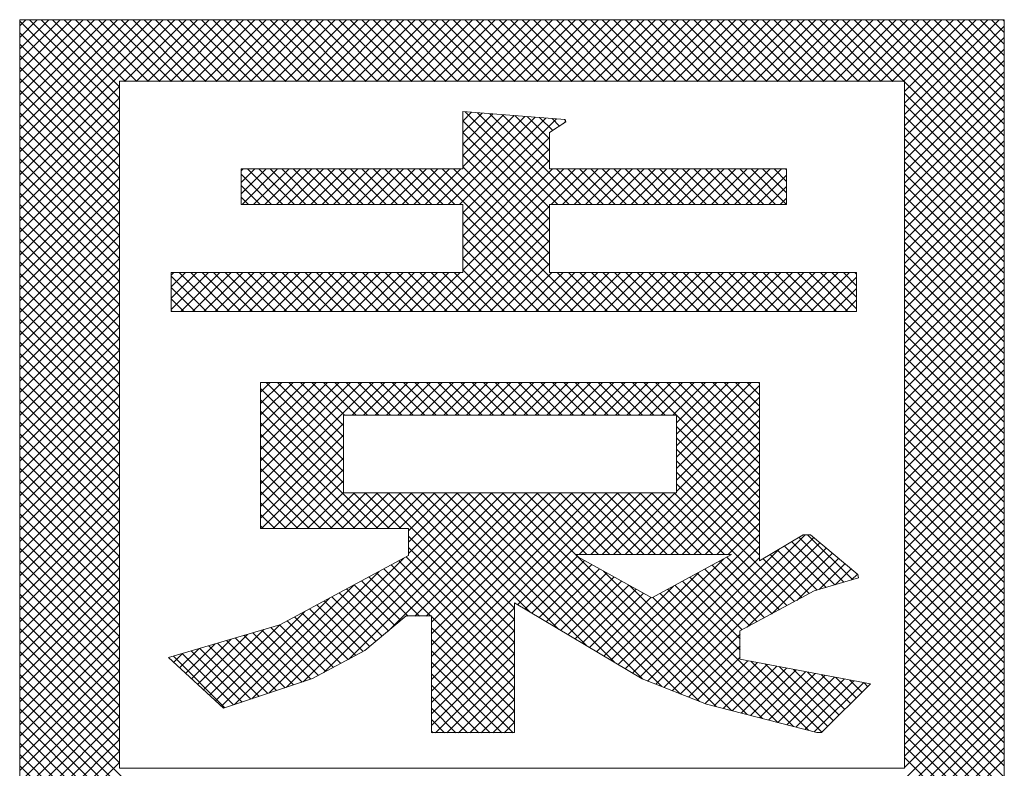
# Model space of a CAD drawing. Extents: x 1312293 to 2305250, y -48095 to 334208.
# Drawn here: x 1798126 to 1798336, y -14725 to -14566 of the extents above; entities that cross this region are included whole.
import ezdxf

# ---------------------------------------------------------------- set-up
doc = ezdxf.new("R2010")
doc.units = 0
doc.header["$LTSCALE"] = 60
doc.layers.add('DIM', color=143, linetype='Continuous')

# ---------------------------------------------------------------- blocks, each defined once
blk = doc.blocks.new('*X3')
at = {"color": 0}
for p, q in [((111.9259, 78.8687), (113.1224, 80.0651)), ((111.9259, 78.9571), (113.034, 80.0651)), ((111.9259, 79.0455), (112.9456, 80.0651)), ((111.9259, 79.1338), (112.8572, 80.0651)), ((111.9259, 79.2222), (112.7688, 80.0651)), ((111.9259, 79.3106), (112.6804, 80.0651)), ((111.9259, 79.399), (112.5921, 80.0651)), ((111.9259, 79.4874), (112.5037, 80.0651)), ((111.9259, 79.5758), (112.4153, 80.0651)), ((111.9259, 79.6642), (112.3269, 80.0651)), ((111.9259, 79.7526), (112.2385, 80.0651)), ((111.9259, 79.841), (112.1501, 80.0651)), ((111.9259, 79.9293), (112.0617, 80.0651)), ((111.9259, 80.0177), (111.9733, 80.0651)), ((112.6959, 79.2836), (111.9259, 80.0536)), ((112.6959, 79.372), (112.0027, 80.0651)), ((112.6959, 79.4603), (112.0911, 80.0651)), ((112.6959, 79.5487), (112.1795, 80.0651)), ((112.7429, 79.5901), (112.2679, 80.0651)), ((112.8313, 79.5901), (112.3563, 80.0651)), ((112.9197, 79.5901), (112.4447, 80.0651)), ((113.0081, 79.5901), (112.5331, 80.0651)), ((113.0965, 79.5901), (112.6215, 80.0651)), ((113.1848, 79.5901), (112.7098, 80.0651)), ((112.7358, 79.5901), (113.2108, 80.0651)), ((113.2732, 79.5901), (112.7982, 80.0651)), ((112.8242, 79.5901), (113.2992, 80.0651)), ((113.3616, 79.5901), (112.8866, 80.0651)), ((112.9125, 79.5901), (113.3875, 80.0651)), ((113.45, 79.5901), (112.975, 80.0651)), ((113.0009, 79.5901), (113.4759, 80.0651)), ((113.5384, 79.5901), (113.0634, 80.0651)), ((113.0893, 79.5901), (113.5643, 80.0651)), ((113.6268, 79.5901), (113.1518, 80.0651)), ((113.1777, 79.5901), (113.6527, 80.0651)), ((113.7152, 79.5901), (113.2402, 80.0651)), ((113.2661, 79.5901), (113.7411, 80.0651)), ((113.8036, 79.5901), (113.3286, 80.0651)), ((113.3545, 79.5901), (113.8295, 80.0651)), ((113.892, 79.5901), (113.417, 80.0651)), ((113.4429, 79.5901), (113.9179, 80.0651)), ((113.9803, 79.5901), (113.5053, 80.0651)), ((113.5313, 79.5901), (114.0063, 80.0651)), ((114.0687, 79.5901), (113.5937, 80.0651)), ((113.6197, 79.5901), (114.0947, 80.0651)), ((114.1571, 79.5901), (113.6821, 80.0651)), ((113.708, 79.5901), (114.183, 80.0651)), ((114.2455, 79.5901), (113.7705, 80.0651)), ((113.7964, 79.5901), (114.2714, 80.0651)), ((114.3339, 79.5901), (113.8589, 80.0651)), ((113.8848, 79.5901), (114.3598, 80.0651)), ((114.4223, 79.5901), (113.9473, 80.0651)), ((113.9732, 79.5901), (114.4482, 80.0651)), ((114.5107, 79.5901), (114.0357, 80.0651)), ((114.0616, 79.5901), (114.5366, 80.0651)), ((114.5991, 79.5901), (114.1241, 80.0651)), ((114.15, 79.5901), (114.625, 80.0651)), ((114.6874, 79.5901), (114.2124, 80.0651)), ((114.2384, 79.5901), (114.7134, 80.0651)), ((114.7758, 79.5901), (114.3008, 80.0651)), ((114.3268, 79.5901), (114.8018, 80.0651)), ((114.8642, 79.5901), (114.3892, 80.0651)), ((114.4152, 79.5901), (114.8902, 80.0651)), ((114.9526, 79.5901), (114.4776, 80.0651)), ((114.5035, 79.5901), (114.9785, 80.0651)), ((115.041, 79.5901), (114.566, 80.0651)), ((114.5919, 79.5901), (115.0669, 80.0651)), ((115.1294, 79.5901), (114.6544, 80.0651)), ((114.6803, 79.5901), (115.1553, 80.0651)), ((115.2178, 79.5901), (114.7428, 80.0651)), ((114.7687, 79.5901), (115.2437, 80.0651)), ((115.3062, 79.5901), (114.8312, 80.0651)), ((114.8571, 79.5901), (115.3321, 80.0651)), ((115.3946, 79.5901), (114.9196, 80.0651)), ((114.9455, 79.5901), (115.4205, 80.0651)), ((115.4829, 79.5901), (115.0079, 80.0651)), ((115.0339, 79.5901), (115.5089, 80.0651)), ((115.5713, 79.5901), (115.0963, 80.0651)), ((115.1223, 79.5901), (115.5973, 80.0651)), ((115.6597, 79.5901), (115.1847, 80.0651)), ((115.2106, 79.5901), (115.6856, 80.0651)), ((115.7481, 79.5901), (115.2731, 80.0651)), ((115.299, 79.5901), (115.774, 80.0651)), ((115.8365, 79.5901), (115.3615, 80.0651)), ((115.3874, 79.5901), (115.8624, 80.0651)), ((115.9249, 79.5901), (115.4499, 80.0651)), ((115.4758, 79.5901), (115.9508, 80.0651)), ((116.0133, 79.5901), (115.5383, 80.0651)), ((115.5642, 79.5901), (116.0392, 80.0651)), ((116.1017, 79.5901), (115.6267, 80.0651)), ((115.6526, 79.5901), (116.1276, 80.0651)), ((116.19, 79.5901), (115.715, 80.0651)), ((115.741, 79.5901), (116.216, 80.0651)), ((116.2784, 79.5901), (115.8034, 80.0651)), ((115.8294, 79.5901), (116.3044, 80.0651)), ((116.3668, 79.5901), (115.8918, 80.0651)), ((115.9178, 79.5901), (116.3928, 80.0651)), ((116.4552, 79.5901), (115.9802, 80.0651)), ((116.0061, 79.5901), (116.4811, 80.0651)), ((116.5436, 79.5901), (116.0686, 80.0651)), ((116.0945, 79.5901), (116.5695, 80.0651)), ((116.632, 79.5901), (116.157, 80.0651)), ((116.1829, 79.5901), (116.6579, 80.0651)), ((116.7204, 79.5901), (116.2454, 80.0651)), ((116.2713, 79.5901), (116.7463, 80.0651)), ((116.8088, 79.5901), (116.3338, 80.0651)), ((116.3597, 79.5901), (116.8347, 80.0651)), ((116.8972, 79.5901), (116.4222, 80.0651)), ((116.4481, 79.5901), (116.9231, 80.0651)), ((116.9855, 79.5901), (116.5105, 80.0651)), ((116.5365, 79.5901), (117.0115, 80.0651)), ((117.0739, 79.5901), (116.5989, 80.0651)), ((116.6249, 79.5901), (117.0999, 80.0651)), ((117.1623, 79.5901), (116.6873, 80.0651)), ((116.7132, 79.5901), (117.1882, 80.0651)), ((117.2507, 79.5901), (116.7757, 80.0651)), ((116.8016, 79.5901), (117.2766, 80.0651)), ((117.3391, 79.5901), (116.8641, 80.0651)), ((116.89, 79.5901), (117.365, 80.0651)), ((117.4275, 79.5901), (116.9525, 80.0651)), ((116.9784, 79.5901), (117.4534, 80.0651)), ((117.5159, 79.5901), (117.0409, 80.0651)), ((117.0668, 79.5901), (117.5418, 80.0651)), ((117.6043, 79.5901), (117.1293, 80.0651)), ((117.1552, 79.5901), (117.6302, 80.0651)), ((117.6926, 79.5901), (117.2176, 80.0651)), ((117.2436, 79.5901), (117.7186, 80.0651)), ((117.781, 79.5901), (117.306, 80.0651)), ((117.332, 79.5901), (117.807, 80.0651)), ((117.8694, 79.5901), (117.3944, 80.0651)), ((117.4204, 79.5901), (117.8954, 80.0651)), ((117.9578, 79.5901), (117.4828, 80.0651)), ((117.5087, 79.5901), (117.9837, 80.0651)), ((118.0462, 79.5901), (117.5712, 80.0651)), ((117.5971, 79.5901), (118.0721, 80.0651)), ((118.1346, 79.5901), (117.6596, 80.0651)), ((117.6855, 79.5901), (118.1605, 80.0651)), ((118.223, 79.5901), (117.748, 80.0651)), ((117.7739, 79.5901), (118.2489, 80.0651)), ((118.3114, 79.5901), (117.8364, 80.0651)), ((117.8623, 79.5901), (118.3373, 80.0651)), ((118.3998, 79.5901), (117.9248, 80.0651)), ((117.9507, 79.5901), (118.4257, 80.0651)), ((118.4881, 79.5901), (118.0131, 80.0651)), ((118.0391, 79.5901), (118.5141, 80.0651)), ((118.5765, 79.5901), (118.1015, 80.0651)), ((118.1275, 79.5901), (118.6025, 80.0651)), ((118.6649, 79.5901), (118.1899, 80.0651)), ((118.2159, 79.5901), (118.6909, 80.0651)), ((118.7533, 79.5901), (118.2783, 80.0651)), ((118.3042, 79.5901), (118.7792, 80.0651)), ((119.5259, 78.9059), (118.3667, 80.0651)), ((118.3926, 79.5901), (118.8676, 80.0651)), ((119.5259, 78.9943), (118.4551, 80.0651)), ((118.481, 79.5901), (118.956, 80.0651)), ((119.5259, 79.0827), (118.5435, 80.0651)), ((118.5694, 79.5901), (119.0444, 80.0651)), ((119.5259, 79.1711), (118.6319, 80.0651)), ((118.6578, 79.5901), (119.1328, 80.0651)), ((119.5259, 79.2595), (118.7203, 80.0651)), ((118.7462, 79.5901), (119.2212, 80.0651)), ((118.7559, 79.3347), (119.4863, 80.0651)), ((118.7559, 79.4231), (119.398, 80.0651)), ((118.7559, 79.5115), (119.3096, 80.0651)), ((119.5259, 79.3479), (118.8086, 80.0651)), ((119.5259, 79.4362), (118.897, 80.0651)), ((119.5259, 79.5246), (118.9854, 80.0651)), ((119.5259, 79.613), (119.0738, 80.0651)), ((119.5259, 79.7014), (119.1622, 80.0651)), ((119.5259, 79.7898), (119.2506, 80.0651)), ((119.5259, 79.8782), (119.339, 80.0651)), ((119.5259, 79.9666), (119.4274, 80.0651)), ((119.5259, 80.055), (119.5157, 80.0651)), ((112.6959, 79.1952), (111.9259, 79.9652)), ((118.7559, 79.2463), (119.5259, 80.0163)), ((118.7559, 79.1579), (119.5259, 79.9279)), ((112.6959, 79.1068), (111.9259, 79.8768)), ((118.7559, 79.0696), (119.5259, 79.8396)), ((112.6959, 79.0184), (111.9259, 79.7884)), ((118.7559, 78.9812), (119.5259, 79.7512)), ((112.6959, 78.93), (111.9259, 79.7)), ((118.7559, 78.8928), (119.5259, 79.6628)), ((112.6959, 78.8416), (111.9259, 79.6116)), ((119.5259, 78.8175), (118.7559, 79.5875)), ((111.9259, 78.7803), (112.6959, 79.5503)), ((112.6959, 78.7532), (111.9259, 79.5232)), ((118.7559, 78.8044), (119.5259, 79.5744)), ((119.5259, 78.7291), (118.7559, 79.4991)), ((111.9259, 78.6919), (112.6959, 79.4619)), ((112.6959, 78.6648), (111.9259, 79.4348)), ((118.7559, 78.716), (119.5259, 79.486)), ((111.9259, 78.6035), (112.6959, 79.3735)), ((115.3459, 79.2835), (115.4141, 79.3517)), ((116.0794, 78.6401), (115.3639, 79.3556)), ((116.1678, 78.6401), (115.4598, 79.3481)), ((119.5259, 78.6407), (118.7559, 79.4107)), ((118.7559, 78.6276), (119.5259, 79.3976)), ((112.6959, 78.5765), (111.9259, 79.3465)), ((111.9259, 78.5151), (112.6959, 79.2851)), ((115.1445, 78.6401), (115.8241, 79.3197)), ((115.2329, 78.6401), (115.906, 79.3133)), ((115.3213, 78.6401), (115.988, 79.3069)), ((115.3459, 79.1951), (115.4961, 79.3453)), ((115.3459, 79.1067), (115.5781, 79.3389)), ((115.3459, 79.0183), (115.6601, 79.3325)), ((115.3459, 78.9299), (115.7421, 79.3261)), ((115.3459, 78.5764), (116.07, 79.3005)), ((116.0159, 78.6152), (115.3459, 79.2852)), ((116.2562, 78.6401), (115.5557, 79.3406)), ((116.0159, 78.9688), (115.6515, 79.3331)), ((116.0159, 79.0572), (115.7474, 79.3257)), ((116.0159, 79.1455), (115.8433, 79.3182)), ((116.0401, 79.2098), (115.9392, 79.3107)), ((116.0931, 79.2451), (116.0351, 79.3032)), ((116.123, 79.265), (116.141, 79.2831)), ((116.1394, 79.2873), (116.1309, 79.2957)), ((119.5259, 78.5524), (118.7559, 79.3224)), ((118.7559, 78.5392), (119.5259, 79.3092)), ((112.6959, 78.4881), (111.9259, 79.2581)), ((111.9259, 78.4267), (112.6959, 79.1967)), ((116.0159, 78.5268), (115.3459, 79.1968)), ((119.5259, 78.464), (118.7559, 79.234)), ((118.7559, 78.4508), (119.5259, 79.2208)), ((112.6959, 78.3997), (111.9259, 79.1697)), ((115.3459, 78.488), (116.0159, 79.158)), ((119.5259, 78.3756), (118.7559, 79.1456)), ((118.7559, 78.3625), (119.5259, 79.1325)), ((111.9259, 78.3384), (112.6959, 79.1084)), ((112.6959, 78.3113), (111.9259, 79.0813)), ((116.0159, 78.4384), (115.3459, 79.1084)), ((115.3459, 78.3996), (116.0159, 79.0696)), ((119.5259, 78.2872), (118.7559, 79.0572)), ((118.7559, 78.2741), (119.5259, 79.0441)), ((111.9259, 78.25), (112.6959, 79.02)), ((112.6959, 78.2229), (111.9259, 78.9929)), ((116.0159, 78.3501), (115.3459, 79.0201)), ((115.3459, 78.3112), (116.0159, 78.9812)), ((119.5259, 78.1988), (118.7559, 78.9688)), ((111.9259, 78.1616), (112.6959, 78.9316)), ((112.6959, 78.1345), (111.9259, 78.9045)), ((113.6359, 78.7225), (113.8285, 78.9151)), ((113.6359, 78.8109), (113.7402, 78.9151)), ((113.6359, 78.8993), (113.6518, 78.9151)), ((113.6419, 78.6401), (113.9169, 78.9151)), ((113.9581, 78.6401), (113.6831, 78.9151)), ((113.7303, 78.6401), (114.0053, 78.9151)), ((114.0465, 78.6401), (113.7715, 78.9151)), ((113.8187, 78.6401), (114.0937, 78.9151)), ((114.1348, 78.6401), (113.8598, 78.9151)), ((113.9071, 78.6401), (114.1821, 78.9151)), ((114.2232, 78.6401), (113.9482, 78.9151)), ((113.9955, 78.6401), (114.2705, 78.9151)), ((114.3116, 78.6401), (114.0366, 78.9151)), ((114.0839, 78.6401), (114.3589, 78.9151)), ((114.4, 78.6401), (114.125, 78.9151)), ((114.1723, 78.6401), (114.4473, 78.9151)), ((114.4884, 78.6401), (114.2134, 78.9151)), ((114.2606, 78.6401), (114.5356, 78.9151)), ((114.5768, 78.6401), (114.3018, 78.9151)), ((114.349, 78.6401), (114.624, 78.9151)), ((114.6652, 78.6401), (114.3902, 78.9151)), ((114.4374, 78.6401), (114.7124, 78.9151)), ((114.7536, 78.6401), (114.4786, 78.9151)), ((114.5258, 78.6401), (114.8008, 78.9151)), ((114.842, 78.6401), (114.567, 78.9151)), ((114.6142, 78.6401), (114.8892, 78.9151)), ((114.9303, 78.6401), (114.6553, 78.9151)), ((114.7026, 78.6401), (114.9776, 78.9151)), ((115.0187, 78.6401), (114.7437, 78.9151)), ((114.791, 78.6401), (115.066, 78.9151)), ((115.1071, 78.6401), (114.8321, 78.9151)), ((114.8794, 78.6401), (115.1544, 78.9151)), ((115.1955, 78.6401), (114.9205, 78.9151)), ((114.9678, 78.6401), (115.2428, 78.9151)), ((115.2839, 78.6401), (115.0089, 78.9151)), ((115.0561, 78.6401), (115.3311, 78.9151)), ((116.1973, 77.8151), (115.0973, 78.9151)), ((115.115, 77.8151), (116.215, 78.9151)), ((116.2857, 77.8151), (115.1857, 78.9151)), ((116.0159, 78.1733), (115.2741, 78.9151)), ((116.0159, 78.2617), (115.3459, 78.9317)), ((115.3459, 78.1344), (116.1266, 78.9151)), ((115.3459, 78.2228), (116.0382, 78.9151)), ((116.0284, 78.6401), (116.3034, 78.9151)), ((116.3446, 78.6401), (116.0696, 78.9151)), ((116.1168, 78.6401), (116.3918, 78.9151)), ((116.4329, 78.6401), (116.1579, 78.9151)), ((116.2052, 78.6401), (116.4802, 78.9151)), ((116.5213, 78.6401), (116.2463, 78.9151)), ((116.2936, 78.6401), (116.5686, 78.9151)), ((116.6097, 78.6401), (116.3347, 78.9151)), ((116.382, 78.6401), (116.657, 78.9151)), ((116.6981, 78.6401), (116.4231, 78.9151)), ((116.4704, 78.6401), (116.7454, 78.9151)), ((116.7865, 78.6401), (116.5115, 78.9151)), ((116.5587, 78.6401), (116.8337, 78.9151)), ((116.8749, 78.6401), (116.5999, 78.9151)), ((116.6471, 78.6401), (116.9221, 78.9151)), ((116.9633, 78.6401), (116.6883, 78.9151)), ((116.7355, 78.6401), (117.0105, 78.9151)), ((117.0517, 78.6401), (116.7767, 78.9151)), ((116.8239, 78.6401), (117.0989, 78.9151)), ((117.14, 78.6401), (116.865, 78.9151)), ((116.9123, 78.6401), (117.1873, 78.9151)), ((117.2284, 78.6401), (116.9534, 78.9151)), ((117.0007, 78.6401), (117.2757, 78.9151)), ((117.3168, 78.6401), (117.0418, 78.9151)), ((117.0891, 78.6401), (117.3641, 78.9151)), ((117.4052, 78.6401), (117.1302, 78.9151)), ((117.1775, 78.6401), (117.4525, 78.9151)), ((117.4936, 78.6401), (117.2186, 78.9151)), ((117.2659, 78.6401), (117.5409, 78.9151)), ((117.582, 78.6401), (117.307, 78.9151)), ((117.3542, 78.6401), (117.6292, 78.9151)), ((117.6704, 78.6401), (117.3954, 78.9151)), ((117.4426, 78.6401), (117.7176, 78.9151)), ((117.7588, 78.6401), (117.4838, 78.9151)), ((117.531, 78.6401), (117.806, 78.9151)), ((117.8459, 78.6414), (117.5722, 78.9151)), ((117.8459, 78.7298), (117.6605, 78.9151)), ((117.8459, 78.8181), (117.7489, 78.9151)), ((117.8459, 78.9065), (117.8373, 78.9151)), ((118.7559, 78.1857), (119.5259, 78.9557)), ((111.9259, 78.0732), (112.6959, 78.8432)), ((112.6959, 78.0461), (111.9259, 78.8161)), ((113.8697, 78.6401), (113.6359, 78.8739)), ((117.6194, 78.6401), (117.8459, 78.8667)), ((119.5259, 78.1104), (118.7559, 78.8804)), ((118.7559, 78.0973), (119.5259, 78.8673)), ((111.9259, 77.9848), (112.6959, 78.7548)), ((113.7813, 78.6401), (113.6359, 78.7855)), ((117.7078, 78.6401), (117.8459, 78.7783)), ((119.5259, 78.022), (118.7559, 78.792)), ((118.7559, 78.0089), (119.5259, 78.7789)), ((112.6959, 77.9577), (111.9259, 78.7277)), ((111.9259, 77.8964), (112.6959, 78.6664)), ((113.6929, 78.6401), (113.6359, 78.6971)), ((117.7962, 78.6401), (117.8459, 78.6899)), ((119.5259, 77.9336), (118.7559, 78.7036)), ((118.7559, 77.9205), (119.5259, 78.6905)), ((112.6959, 77.8694), (111.9259, 78.6394)), ((115.2034, 77.8151), (116.0159, 78.6277)), ((119.5259, 77.8453), (118.7559, 78.6153)), ((118.7559, 77.8321), (119.5259, 78.6021)), ((111.9259, 77.808), (112.6959, 78.578)), ((112.6959, 77.781), (111.9259, 78.551)), ((115.2918, 77.8151), (116.0159, 78.5393)), ((116.1089, 77.8151), (115.3459, 78.5781)), ((119.5259, 77.7569), (118.7559, 78.5269)), ((118.7559, 77.7437), (119.5259, 78.5137)), ((111.9259, 77.7196), (112.6959, 78.4896)), ((112.6959, 77.6926), (111.9259, 78.4626)), ((116.0205, 77.8151), (115.3459, 78.4897)), ((115.3802, 77.8151), (116.0159, 78.4509)), ((119.5259, 77.6685), (118.7559, 78.4385)), ((111.9259, 77.6312), (112.6959, 78.4012)), ((112.6959, 77.6042), (111.9259, 78.3742)), ((115.9321, 77.8151), (115.3459, 78.4013)), ((115.4686, 77.8151), (116.0159, 78.3625)), ((118.7559, 77.6553), (119.5259, 78.4253)), ((111.9259, 77.5429), (112.6959, 78.3129)), ((112.6959, 77.5158), (111.9259, 78.2858)), ((115.8437, 77.8151), (115.3459, 78.3129)), ((119.5259, 77.5801), (118.7559, 78.3501)), ((118.7559, 77.567), (119.5259, 78.337)), ((111.9259, 77.4545), (112.6959, 78.2245)), ((115.7553, 77.8151), (115.3459, 78.2246)), ((115.557, 77.8151), (116.0159, 78.2741)), ((119.5259, 77.4917), (118.7559, 78.2617)), ((118.7559, 77.4786), (119.5259, 78.2486)), ((112.6959, 77.4274), (111.9259, 78.1974)), ((111.9259, 77.3661), (112.6959, 78.1361)), ((115.667, 77.8151), (115.3459, 78.1362)), ((115.6454, 77.8151), (116.0159, 78.1857)), ((119.5259, 77.4033), (118.7559, 78.1733)), ((118.7559, 77.3902), (119.5259, 78.1602)), ((112.6959, 77.339), (111.9259, 78.109)), ((113.0959, 77.829), (113.3821, 78.1151)), ((113.0959, 77.9174), (113.2937, 78.1151)), ((113.0959, 78.0058), (113.2053, 78.1151)), ((113.0959, 78.0941), (113.1169, 78.1151)), ((113.3689, 77.8151), (113.0959, 78.0881)), ((113.4572, 77.8151), (113.1572, 78.1151)), ((113.1705, 77.8151), (113.4705, 78.1151)), ((113.5456, 77.8151), (113.2456, 78.1151)), ((113.2589, 77.8151), (113.5589, 78.1151)), ((113.634, 77.8151), (113.334, 78.1151)), ((113.3473, 77.8151), (113.6473, 78.1151)), ((113.7224, 77.8151), (113.4224, 78.1151)), ((113.4356, 77.8151), (113.7356, 78.1151)), ((113.8108, 77.8151), (113.5108, 78.1151)), ((113.524, 77.8151), (113.824, 78.1151)), ((113.8992, 77.8151), (113.5992, 78.1151)), ((113.6124, 77.8151), (113.9124, 78.1151)), ((113.9876, 77.8151), (113.6876, 78.1151)), ((113.7008, 77.8151), (114.0008, 78.1151)), ((114.076, 77.8151), (113.776, 78.1151)), ((113.7892, 77.8151), (114.0892, 78.1151)), ((114.1643, 77.8151), (113.8643, 78.1151)), ((113.8776, 77.8151), (114.1776, 78.1151)), ((114.2527, 77.8151), (113.9527, 78.1151)), ((113.966, 77.8151), (114.266, 78.1151)), ((114.3411, 77.8151), (114.0411, 78.1151)), ((114.0544, 77.8151), (114.3544, 78.1151)), ((114.4295, 77.8151), (114.1295, 78.1151)), ((114.1428, 77.8151), (114.4428, 78.1151)), ((114.5179, 77.8151), (114.2179, 78.1151)), ((114.2311, 77.8151), (114.5311, 78.1151)), ((114.6063, 77.8151), (114.3063, 78.1151)), ((114.3195, 77.8151), (114.6195, 78.1151)), ((114.6947, 77.8151), (114.3947, 78.1151)), ((114.4079, 77.8151), (114.7079, 78.1151)), ((114.7831, 77.8151), (114.4831, 78.1151)), ((114.4963, 77.8151), (114.7963, 78.1151)), ((114.8715, 77.8151), (114.5715, 78.1151)), ((114.5847, 77.8151), (114.8847, 78.1151)), ((114.9598, 77.8151), (114.6598, 78.1151)), ((114.6731, 77.8151), (114.9731, 78.1151)), ((115.0482, 77.8151), (114.7482, 78.1151)), ((114.7615, 77.8151), (115.0615, 78.1151)), ((115.1366, 77.8151), (114.8366, 78.1151)), ((114.8499, 77.8151), (115.1499, 78.1151)), ((115.225, 77.8151), (114.925, 78.1151)), ((114.9382, 77.8151), (115.2382, 78.1151)), ((115.3134, 77.8151), (115.0134, 78.1151)), ((115.0266, 77.8151), (115.3266, 78.1151)), ((115.4018, 77.8151), (115.1018, 78.1151)), ((115.4902, 77.8151), (115.1902, 78.1151)), ((115.5786, 77.8151), (115.2786, 78.1151)), ((115.7337, 77.8151), (116.0337, 78.1151)), ((115.8221, 77.8151), (116.1221, 78.1151)), ((115.9105, 77.8151), (116.2105, 78.1151)), ((115.9989, 77.8151), (116.2989, 78.1151)), ((116.3741, 77.8151), (116.0741, 78.1151)), ((116.0873, 77.8151), (116.3873, 78.1151)), ((116.4624, 77.8151), (116.1624, 78.1151)), ((116.1757, 77.8151), (116.4757, 78.1151)), ((116.5508, 77.8151), (116.2508, 78.1151)), ((116.2641, 77.8151), (116.5641, 78.1151)), ((116.6392, 77.8151), (116.3392, 78.1151)), ((116.3525, 77.8151), (116.6525, 78.1151)), ((116.7276, 77.8151), (116.4276, 78.1151)), ((116.4409, 77.8151), (116.7409, 78.1151)), ((116.816, 77.8151), (116.516, 78.1151)), ((116.5292, 77.8151), (116.8292, 78.1151)), ((116.9044, 77.8151), (116.6044, 78.1151)), ((116.6176, 77.8151), (116.9176, 78.1151)), ((116.9928, 77.8151), (116.6928, 78.1151)), ((116.706, 77.8151), (117.006, 78.1151)), ((117.0812, 77.8151), (116.7812, 78.1151)), ((116.7944, 77.8151), (117.0944, 78.1151)), ((117.1696, 77.8151), (116.8696, 78.1151)), ((116.8828, 77.8151), (117.1828, 78.1151)), ((117.2579, 77.8151), (116.9579, 78.1151)), ((116.9712, 77.8151), (117.2712, 78.1151)), ((117.3463, 77.8151), (117.0463, 78.1151)), ((117.0596, 77.8151), (117.3596, 78.1151)), ((117.4347, 77.8151), (117.1347, 78.1151)), ((117.148, 77.8151), (117.448, 78.1151)), ((117.5231, 77.8151), (117.2231, 78.1151)), ((117.2363, 77.8151), (117.5363, 78.1151)), ((117.6115, 77.8151), (117.3115, 78.1151)), ((117.3247, 77.8151), (117.6247, 78.1151)), ((117.6999, 77.8151), (117.3999, 78.1151)), ((117.4131, 77.8151), (117.7131, 78.1151)), ((117.7883, 77.8151), (117.4883, 78.1151)), ((117.5015, 77.8151), (117.8015, 78.1151)), ((117.8767, 77.8151), (117.5767, 78.1151)), ((117.5899, 77.8151), (117.8899, 78.1151)), ((117.965, 77.8151), (117.665, 78.1151)), ((117.6783, 77.8151), (117.9783, 78.1151)), ((118.0534, 77.8151), (117.7534, 78.1151)), ((117.7667, 77.8151), (118.0667, 78.1151)), ((118.1418, 77.8151), (117.8418, 78.1151)), ((117.8551, 77.8151), (118.1551, 78.1151)), ((118.2302, 77.8151), (117.9302, 78.1151)), ((117.9435, 77.8151), (118.2435, 78.1151)), ((118.3186, 77.8151), (118.0186, 78.1151)), ((118.0318, 77.8151), (118.3318, 78.1151)), ((118.3859, 77.8362), (118.107, 78.1151)), ((118.1202, 77.8151), (118.3859, 78.0808)), ((118.3859, 77.9246), (118.1954, 78.1151)), ((118.3859, 78.013), (118.2838, 78.1151)), ((118.3859, 78.1014), (118.3722, 78.1151)), ((119.5259, 77.3149), (118.7559, 78.0849)), ((118.7559, 77.3018), (119.5259, 78.0718)), ((111.9259, 77.2777), (112.6959, 78.0477)), ((112.6959, 77.2506), (111.9259, 78.0206)), ((113.2805, 77.8151), (113.0959, 77.9997)), ((118.2086, 77.8151), (118.3859, 77.9925)), ((119.5259, 77.2265), (118.7559, 77.9965)), ((118.7559, 77.2134), (119.5259, 77.9834)), ((111.9259, 77.1893), (112.6959, 77.9593)), ((112.6959, 77.1622), (111.9259, 77.9322)), ((113.1921, 77.8151), (113.0959, 77.9113)), ((118.297, 77.8151), (118.3859, 77.9041)), ((119.5259, 77.1381), (118.7559, 77.9081)), ((111.9259, 77.1009), (112.6959, 77.8709)), ((112.6959, 77.0739), (111.9259, 77.8439)), ((118.7559, 77.125), (119.5259, 77.895)), ((111.9259, 77.0125), (112.6959, 77.7825)), ((112.6959, 76.9855), (111.9259, 77.7555)), ((113.1037, 77.8151), (113.0959, 77.8229)), ((118.3854, 77.8151), (118.3859, 77.8157)), ((119.5259, 77.0498), (118.7559, 77.8198)), ((118.7559, 77.0366), (119.5259, 77.8066)), ((111.9259, 76.9241), (112.6959, 77.6941)), ((119.5259, 76.9614), (118.7559, 77.7314)), ((118.7559, 76.9482), (119.5259, 77.7182)), ((112.6959, 76.8971), (111.9259, 77.6671)), ((111.9259, 76.8358), (112.6959, 77.6058)), ((119.5259, 76.873), (118.7559, 77.643)), ((118.7559, 76.8598), (119.5259, 77.6298)), ((112.6959, 76.8087), (111.9259, 77.5787)), ((119.5259, 76.7846), (118.7559, 77.5546)), ((118.7559, 76.7715), (119.5259, 77.5415)), ((111.9259, 76.7474), (112.6959, 77.5174)), ((112.6959, 76.7203), (111.9259, 77.4903)), ((119.5259, 76.6962), (118.7559, 77.4662)), ((118.7559, 76.6831), (119.5259, 77.4531)), ((111.9259, 76.659), (112.6959, 77.429)), ((112.6959, 76.6319), (111.9259, 77.4019)), ((119.5259, 76.6078), (118.7559, 77.3778)), ((111.9259, 76.5706), (112.6959, 77.3406)), ((112.6959, 76.5435), (111.9259, 77.3135)), ((118.7559, 76.5947), (119.5259, 77.3647)), ((111.9259, 76.4822), (112.6959, 77.2522)), ((112.6959, 76.4551), (111.9259, 77.2251)), ((113.7859, 76.3977), (114.6534, 77.2651)), ((113.7859, 76.486), (114.565, 77.2651)), ((113.7859, 76.5744), (114.4766, 77.2651)), ((113.7859, 76.6628), (114.3882, 77.2651)), ((113.7859, 76.7512), (114.2999, 77.2651)), ((113.7859, 76.8396), (114.2115, 77.2651)), ((113.7859, 76.928), (114.1231, 77.2651)), ((113.7859, 77.0164), (114.0347, 77.2651)), ((113.7859, 77.1048), (113.9463, 77.2651)), ((113.7859, 77.1931), (113.8579, 77.2651)), ((114.4259, 76.5813), (113.7859, 77.2213)), ((114.4259, 76.6697), (113.8305, 77.2651)), ((114.4259, 76.7581), (113.9189, 77.2651)), ((114.4259, 76.8465), (114.0072, 77.2651)), ((114.4259, 76.9348), (114.0956, 77.2651)), ((114.434, 77.0151), (114.184, 77.2651)), ((114.5224, 77.0151), (114.2724, 77.2651)), ((114.6108, 77.0151), (114.3608, 77.2651)), ((114.6992, 77.0151), (114.4492, 77.2651)), ((114.4918, 77.0151), (114.7418, 77.2651)), ((114.7876, 77.0151), (114.5376, 77.2651)), ((114.5802, 77.0151), (114.8302, 77.2651)), ((114.876, 77.0151), (114.626, 77.2651)), ((114.6686, 77.0151), (114.9186, 77.2651)), ((114.9643, 77.0151), (114.7143, 77.2651)), ((114.757, 77.0151), (115.007, 77.2651)), ((115.0527, 77.0151), (114.8027, 77.2651)), ((114.8454, 77.0151), (115.0954, 77.2651)), ((115.1411, 77.0151), (114.8911, 77.2651)), ((114.9337, 77.0151), (115.1837, 77.2651)), ((115.2295, 77.0151), (114.9795, 77.2651)), ((115.0221, 77.0151), (115.2721, 77.2651)), ((115.3179, 77.0151), (115.0679, 77.2651)), ((115.1105, 77.0151), (115.3605, 77.2651)), ((115.4063, 77.0151), (115.1563, 77.2651)), ((115.1989, 77.0151), (115.4489, 77.2651)), ((115.4947, 77.0151), (115.2447, 77.2651)), ((115.2873, 77.0151), (115.5373, 77.2651)), ((115.5831, 77.0151), (115.3331, 77.2651)), ((115.3757, 77.0151), (115.6257, 77.2651)), ((115.6715, 77.0151), (115.4215, 77.2651)), ((115.4641, 77.0151), (115.7141, 77.2651)), ((115.7598, 77.0151), (115.5098, 77.2651)), ((115.5525, 77.0151), (115.8025, 77.2651)), ((115.8482, 77.0151), (115.5982, 77.2651)), ((115.6409, 77.0151), (115.8909, 77.2651)), ((115.9366, 77.0151), (115.6866, 77.2651)), ((115.7292, 77.0151), (115.9792, 77.2651)), ((116.025, 77.0151), (115.775, 77.2651)), ((115.8176, 77.0151), (116.0676, 77.2651)), ((116.1134, 77.0151), (115.8634, 77.2651)), ((115.906, 77.0151), (116.156, 77.2651)), ((116.2018, 77.0151), (115.9518, 77.2651)), ((115.9944, 77.0151), (116.2444, 77.2651)), ((116.2902, 77.0151), (116.0402, 77.2651)), ((116.0828, 77.0151), (116.3328, 77.2651)), ((116.3786, 77.0151), (116.1286, 77.2651)), ((116.1712, 77.0151), (116.4212, 77.2651)), ((116.467, 77.0151), (116.217, 77.2651)), ((116.2596, 77.0151), (116.5096, 77.2651)), ((116.5553, 77.0151), (116.3053, 77.2651)), ((116.348, 77.0151), (116.598, 77.2651)), ((116.6437, 77.0151), (116.3937, 77.2651)), ((116.4363, 77.0151), (116.6863, 77.2651)), ((116.7321, 77.0151), (116.4821, 77.2651)), ((116.5247, 77.0151), (116.7747, 77.2651)), ((116.8205, 77.0151), (116.5705, 77.2651)), ((116.6131, 77.0151), (116.8631, 77.2651)), ((116.9089, 77.0151), (116.6589, 77.2651)), ((116.7015, 77.0151), (116.9515, 77.2651)), ((117.6359, 76.3765), (116.7473, 77.2651)), ((116.7899, 77.0151), (117.0399, 77.2651)), ((117.6359, 76.4649), (116.8357, 77.2651)), ((116.8783, 77.0151), (117.1283, 77.2651)), ((117.6359, 76.5533), (116.9241, 77.2651)), ((116.9667, 77.0151), (117.2167, 77.2651)), ((116.9959, 76.6908), (117.5702, 77.2651)), ((116.9959, 76.7792), (117.4818, 77.2651)), ((116.9959, 76.8676), (117.3935, 77.2651)), ((116.9959, 76.956), (117.3051, 77.2651)), ((116.9959, 76.6025), (117.6359, 77.2425)), ((117.6359, 76.6417), (117.0124, 77.2651)), ((117.6359, 76.7301), (117.1008, 77.2651)), ((117.6359, 76.8184), (117.1892, 77.2651)), ((117.6359, 76.9068), (117.2776, 77.2651)), ((117.6359, 76.9952), (117.366, 77.2651)), ((117.6359, 77.0836), (117.4544, 77.2651)), ((117.6359, 77.172), (117.5428, 77.2651)), ((117.6359, 77.2604), (117.6312, 77.2651)), ((119.5259, 76.5194), (118.7559, 77.2894)), ((118.7559, 76.5063), (119.5259, 77.2763)), ((111.9259, 76.3938), (112.6959, 77.1638)), ((116.9959, 76.5141), (117.6359, 77.1541)), ((119.5259, 76.431), (118.7559, 77.201)), ((118.7559, 76.4179), (119.5259, 77.1879)), ((112.6959, 76.3668), (111.9259, 77.1368)), ((111.9259, 76.3054), (112.6959, 77.0754)), ((114.4259, 76.4929), (113.7859, 77.1329)), ((119.5259, 76.3427), (118.7559, 77.1127)), ((118.7559, 76.3295), (119.5259, 77.0995)), ((112.6959, 76.2784), (111.9259, 77.0484)), ((114.6903, 76.1401), (113.7859, 77.0445)), ((116.9959, 76.4257), (117.6359, 77.0657)), ((119.5259, 76.2543), (118.7559, 77.0243)), ((118.7559, 76.2411), (119.5259, 77.0111)), ((111.9259, 76.217), (112.6959, 76.987)), ((112.6959, 76.19), (111.9259, 76.96)), ((114.6019, 76.1401), (113.7859, 76.9561)), ((113.7859, 76.3093), (114.4259, 76.9493)), ((116.5988, 75.9401), (117.6359, 76.9773)), ((117.6359, 76.2881), (116.9959, 76.9281)), ((119.5259, 76.1659), (118.7559, 76.9359)), ((118.7559, 76.1527), (119.5259, 76.9227)), ((111.9259, 76.1286), (112.6959, 76.8986)), ((112.6959, 76.1016), (111.9259, 76.8716)), ((114.5135, 76.1401), (113.7859, 76.8677)), ((113.7859, 76.2209), (114.4259, 76.8609)), ((116.6872, 75.9401), (117.6359, 76.8889)), ((117.6359, 76.1997), (116.9959, 76.8397)), ((119.5259, 76.0775), (118.7559, 76.8475)), ((111.9259, 76.0403), (112.6959, 76.8103)), ((112.6959, 76.0132), (111.9259, 76.7832)), ((114.4251, 76.1401), (113.7859, 76.7794)), ((113.7936, 76.1401), (114.4259, 76.7725)), ((116.7756, 75.9401), (117.6359, 76.8005)), ((118.7559, 76.0644), (119.5259, 76.8344)), ((111.9259, 75.9519), (112.6959, 76.7219)), ((112.6959, 75.9248), (111.9259, 76.6948)), ((114.3367, 76.1401), (113.7859, 76.691)), ((116.8639, 75.9401), (117.6359, 76.7121)), ((117.6359, 76.1113), (116.9959, 76.7513)), ((119.5259, 75.9891), (118.7559, 76.7591)), ((118.7559, 75.976), (119.5259, 76.746)), ((111.9259, 75.8635), (112.6959, 76.6335)), ((113.882, 76.1401), (114.4259, 76.6841)), ((116.9523, 75.9401), (117.6359, 76.6237)), ((117.6359, 76.0229), (116.9959, 76.6629)), ((119.5259, 75.9007), (118.7559, 76.6707)), ((118.7559, 75.8876), (119.5259, 76.6576)), ((112.6959, 75.8364), (111.9259, 76.6064)), ((111.9259, 75.7751), (112.6959, 76.5451)), ((114.2484, 76.1401), (113.7859, 76.6026)), ((113.9704, 76.1401), (114.4259, 76.5957)), ((117.6359, 75.9346), (116.9959, 76.5746)), ((117.0407, 75.9401), (117.6359, 76.5353)), ((119.5259, 75.8123), (118.7559, 76.5823)), ((118.7559, 75.7992), (119.5259, 76.5692)), ((112.6959, 75.748), (111.9259, 76.518)), ((114.16, 76.1401), (113.7859, 76.5142)), ((114.0587, 76.1401), (114.4259, 76.5073)), ((117.9058, 75.5763), (116.9959, 76.4862)), ((119.5259, 75.7239), (118.7559, 76.4939)), ((118.7559, 75.7108), (119.5259, 76.4808)), ((111.9259, 75.6867), (112.6959, 76.4567)), ((112.6959, 75.6596), (111.9259, 76.4296)), ((114.0716, 76.1401), (113.7859, 76.4258)), ((113.9818, 74.9142), (115.4828, 76.4151)), ((114.1144, 74.9584), (115.5712, 76.4151)), ((114.1471, 76.1401), (114.4259, 76.4189)), ((114.2355, 76.1401), (114.5105, 76.4151)), ((114.2735, 75.0291), (115.6596, 76.4151)), ((114.3239, 76.1401), (114.5989, 76.4151)), ((114.4123, 76.1401), (114.6873, 76.4151)), ((114.4639, 75.1311), (115.748, 76.4151)), ((114.5007, 76.1401), (114.7757, 76.4151)), ((114.7787, 76.1401), (114.5037, 76.4151)), ((114.5891, 76.1401), (114.8641, 76.4151)), ((114.8671, 76.1401), (114.5921, 76.4151)), ((114.6775, 76.1401), (114.9525, 76.4151)), ((115.7459, 75.3497), (114.6805, 76.4151)), ((114.7659, 76.1401), (115.0409, 76.4151)), ((115.7459, 75.4381), (114.7689, 76.4151)), ((114.7695, 75.3483), (115.8363, 76.4151)), ((114.8542, 76.1401), (115.1292, 76.4151)), ((115.7459, 75.5265), (114.8572, 76.4151)), ((114.9259, 75.9467), (115.3944, 76.4151)), ((114.9259, 76.0351), (115.306, 76.4151)), ((114.9259, 76.1234), (115.2176, 76.4151)), ((115.8665, 75.4943), (114.9456, 76.4151)), ((114.9747, 75.4651), (115.9247, 76.4151)), ((116.0849, 75.3643), (115.034, 76.4151)), ((115.0631, 75.4651), (116.0131, 76.4151)), ((115.1059, 74.9776), (116.5435, 76.4151)), ((115.1059, 75.066), (116.4551, 76.4151)), ((115.1059, 75.1544), (116.3667, 76.4151)), ((115.1059, 75.2428), (116.2783, 76.4151)), ((115.1059, 75.3312), (116.1899, 76.4151)), ((115.1059, 75.4196), (116.1015, 76.4151)), ((116.3032, 75.2343), (115.1224, 76.4151)), ((116.5216, 75.1043), (115.2108, 76.4151)), ((116.7367, 74.9777), (115.2992, 76.4151)), ((116.8821, 74.9206), (115.3876, 76.4151)), ((117.0275, 74.8636), (115.476, 76.4151)), ((117.1729, 74.8066), (115.5643, 76.4151)), ((117.3018, 74.766), (115.6527, 76.4151)), ((117.4211, 74.7352), (115.7411, 76.4151)), ((115.769, 75.5523), (116.6318, 76.4151)), ((116.3045, 75.9401), (115.8295, 76.4151)), ((116.3929, 75.9401), (115.9179, 76.4151)), ((116.4813, 75.9401), (116.0063, 76.4151)), ((116.5697, 75.9401), (116.0947, 76.4151)), ((116.6581, 75.9401), (116.1831, 76.4151)), ((116.2452, 75.9401), (116.7202, 76.4151)), ((116.7465, 75.9401), (116.2715, 76.4151)), ((116.3336, 75.9401), (116.8086, 76.4151)), ((116.8348, 75.9401), (116.3598, 76.4151)), ((116.422, 75.9401), (116.897, 76.4151)), ((116.9232, 75.9401), (116.4482, 76.4151)), ((116.5104, 75.9401), (116.9854, 76.4151)), ((117.0116, 75.9401), (116.5366, 76.4151)), ((117.1, 75.9401), (116.625, 76.4151)), ((117.1884, 75.9401), (116.7134, 76.4151)), ((117.2768, 75.9401), (116.8018, 76.4151)), ((117.3652, 75.9401), (116.8902, 76.4151)), ((117.8484, 75.5453), (116.9786, 76.4151)), ((117.1291, 75.9401), (117.6359, 76.447)), ((119.5259, 75.6355), (118.7559, 76.4055)), ((118.7559, 75.6224), (119.5259, 76.3924)), ((111.9259, 75.5983), (112.6959, 76.3683)), ((112.6959, 75.5713), (111.9259, 76.3413)), ((113.9832, 76.1401), (113.7859, 76.3374)), ((117.2175, 75.9401), (117.6359, 76.3586)), ((119.5259, 75.5472), (118.7559, 76.3172)), ((111.9259, 75.5099), (112.6959, 76.2799)), ((112.6959, 75.4829), (111.9259, 76.2529)), ((113.8948, 76.1401), (113.7859, 76.249)), ((117.3059, 75.9401), (117.6359, 76.2702)), ((118.7559, 75.534), (119.5259, 76.304)), ((111.9259, 75.4215), (112.6959, 76.1915)), ((112.6959, 75.3945), (111.9259, 76.1645)), ((113.8064, 76.1401), (113.7859, 76.1606)), ((117.3943, 75.9401), (117.6359, 76.1818)), ((119.5259, 75.4588), (118.7559, 76.2288)), ((118.7559, 75.4456), (119.5259, 76.2156)), ((111.9259, 75.3331), (112.6959, 76.1031)), ((115.7459, 75.2613), (114.9259, 76.0813)), ((116.6001, 75.0576), (117.6359, 76.0934)), ((116.8351, 74.939), (117.9862, 76.0901)), ((118.3544, 75.7464), (118.0107, 76.0901)), ((119.5259, 75.3704), (118.7559, 76.1404)), ((118.7559, 75.3572), (119.5259, 76.1272)), ((112.6959, 75.3061), (111.9259, 76.0761)), ((111.9259, 75.2448), (112.6959, 76.0148)), ((116.6555, 75.0246), (117.6359, 76.005)), ((116.8986, 74.9141), (118.0542, 76.0697)), ((116.9621, 74.8893), (118.1024, 76.0296)), ((118.1501, 75.6856), (117.8306, 76.0051)), ((118.2182, 75.7059), (117.886, 76.0381)), ((118.2863, 75.7261), (117.9414, 76.0711)), ((119.5259, 75.282), (118.7559, 76.052)), ((118.7559, 75.2689), (119.5259, 76.0389)), ((112.6959, 75.2177), (111.9259, 75.9877)), ((115.7459, 75.1729), (114.9259, 75.9929)), ((115.8244, 75.5193), (116.2322, 75.9271)), ((116.7716, 74.9639), (117.7866, 75.979)), ((117.5405, 75.3793), (118.1506, 75.9894)), ((118.0207, 75.6382), (117.7197, 75.9391)), ((117.7323, 75.4827), (118.1988, 75.9492)), ((118.0819, 75.6653), (117.7751, 75.9721)), ((119.5259, 75.1936), (118.7559, 75.9636)), ((118.7559, 75.1805), (119.5259, 75.9505)), ((111.9259, 75.1564), (112.6959, 75.9264)), ((112.6959, 75.1293), (111.9259, 75.8993)), ((113.8493, 74.87), (114.8907, 75.9114)), ((115.7459, 74.9077), (114.7941, 75.8595)), ((115.7459, 74.9961), (114.8516, 75.8904)), ((115.7459, 75.0845), (114.9091, 75.9213)), ((115.8798, 75.4863), (116.2866, 75.8931)), ((115.9352, 75.4534), (116.3434, 75.8615)), ((116.5447, 75.0906), (117.3616, 75.9075)), ((116.7109, 74.9916), (117.6359, 75.9166)), ((117.6761, 75.4524), (117.2707, 75.8578)), ((117.7336, 75.4834), (117.3279, 75.8891)), ((117.791, 75.5143), (117.3851, 75.9203)), ((117.9633, 75.6072), (117.6643, 75.9062)), ((117.9241, 75.5861), (118.2471, 75.909)), ((118.0959, 75.6695), (118.2953, 75.8689)), ((119.5259, 75.1052), (118.7559, 75.8752)), ((118.7559, 75.0921), (119.5259, 75.8621)), ((111.9259, 75.068), (112.6959, 75.838)), ((112.6959, 75.0409), (111.9259, 75.8109)), ((113.7167, 74.8258), (114.6995, 75.8086)), ((115.0117, 75.4651), (114.6792, 75.7977)), ((115.1001, 75.4651), (114.7367, 75.8286)), ((115.9906, 75.4204), (116.4002, 75.8299)), ((116.046, 75.3874), (116.457, 75.7984)), ((117.5403, 74.7044), (116.4329, 75.8118)), ((116.4893, 75.1236), (117.1669, 75.8012)), ((117.5613, 75.3905), (117.1564, 75.7954)), ((117.6187, 75.4214), (117.2135, 75.8266)), ((118.2217, 75.7069), (118.3435, 75.8287)), ((118.3475, 75.7444), (118.3917, 75.7885)), ((119.5259, 75.0168), (118.7559, 75.7868)), ((111.9259, 74.9796), (112.6959, 75.7496)), ((112.6959, 74.9525), (111.9259, 75.7225)), ((113.5841, 74.7816), (114.5084, 75.7059)), ((114.8207, 75.391), (114.5067, 75.705)), ((114.8689, 75.4312), (114.5642, 75.7359)), ((114.9234, 75.4651), (114.6217, 75.7668)), ((116.1014, 75.3544), (116.5138, 75.7668)), ((116.1569, 75.3214), (116.5707, 75.7352)), ((116.2123, 75.2885), (116.6275, 75.7037)), ((117.6595, 74.6735), (116.6317, 75.7013)), ((117.4859, 75.2007), (116.9848, 75.7018)), ((117.4859, 75.2891), (117.042, 75.733)), ((117.5039, 75.3595), (117.0992, 75.7642)), ((118.7559, 75.0037), (119.5259, 75.7737)), ((119.5259, 74.9284), (118.7559, 75.6984)), ((111.9259, 74.8912), (112.6959, 75.6612)), ((112.6959, 74.8641), (111.9259, 75.6341)), ((114.7243, 75.3106), (114.3918, 75.6432)), ((114.7725, 75.3508), (114.4492, 75.6741)), ((116.2677, 75.2555), (116.6843, 75.6721)), ((116.3231, 75.2225), (116.7411, 75.6405)), ((116.4339, 75.1565), (116.9722, 75.6949)), ((117.8979, 74.6119), (116.8705, 75.6393)), ((118.0172, 74.581), (116.9277, 75.6705)), ((118.7559, 74.9153), (119.5259, 75.6853)), ((111.9259, 74.8028), (112.6959, 75.5728)), ((113.4832, 74.7691), (114.3172, 75.6031)), ((114.5777, 75.1921), (114.2193, 75.5505)), ((114.6279, 75.2303), (114.2768, 75.5814)), ((114.6761, 75.2705), (114.3343, 75.6123)), ((116.3785, 75.1895), (116.7979, 75.609)), ((117.7787, 74.6427), (116.8133, 75.6081)), ((119.5259, 74.8401), (118.7559, 75.6101)), ((118.7559, 74.8269), (119.5259, 75.5969)), ((112.6959, 74.7758), (111.9259, 75.5458)), ((111.9259, 74.7144), (112.6959, 75.4844)), ((113.4371, 74.8114), (114.126, 75.5003)), ((114.4626, 75.1304), (114.1043, 75.4887)), ((114.5202, 75.1612), (114.1618, 75.5196)), ((115.1059, 74.8892), (115.7459, 75.5292)), ((119.5259, 74.7517), (118.7559, 75.5217)), ((118.7559, 74.7385), (119.5259, 75.5085)), ((112.6959, 74.6874), (111.9259, 75.4574)), ((111.9259, 74.626), (112.6959, 75.396)), ((113.391, 74.8537), (113.9346, 75.3973)), ((114.29, 75.0379), (113.9315, 75.3964)), ((114.3475, 75.0687), (113.9894, 75.4269)), ((114.4051, 75.0996), (114.0469, 75.4578)), ((115.7459, 74.8194), (115.1059, 75.4594)), ((115.1059, 74.8008), (115.7459, 75.4408)), ((119.5259, 74.6633), (118.7559, 75.4333)), ((118.7559, 74.6501), (119.5259, 75.4201)), ((112.6959, 74.599), (111.9259, 75.369)), ((113.2988, 74.9382), (113.6842, 75.3236)), ((113.3449, 74.8959), (113.8094, 75.3605)), ((114.1068, 74.9559), (113.7266, 75.3361)), ((114.1731, 74.9779), (113.7949, 75.3562)), ((114.2324, 75.0071), (113.8632, 75.3763)), ((115.7459, 74.731), (115.1059, 75.371)), ((115.1059, 74.7125), (115.7459, 75.3525)), ((117.0256, 74.8644), (117.4859, 75.3247)), ((119.5259, 74.5749), (118.7559, 75.3449)), ((118.7559, 74.5618), (119.5259, 75.3318)), ((111.9259, 74.5377), (112.6959, 75.3077)), ((112.6959, 74.5106), (111.9259, 75.2806)), ((113.2065, 75.0228), (113.4337, 75.25)), ((113.2526, 74.9805), (113.559, 75.2868)), ((113.8417, 74.8675), (113.4534, 75.2557)), ((113.908, 74.8896), (113.5217, 75.2758)), ((113.9742, 74.9117), (113.59, 75.2959)), ((114.0405, 74.9338), (113.6583, 75.316)), ((115.7459, 74.6426), (115.1059, 75.2826)), ((115.1059, 74.6241), (115.7459, 75.2641)), ((119.5259, 74.4865), (118.7559, 75.2565)), ((118.7559, 74.4734), (119.5259, 75.2434)), ((111.9259, 74.4493), (112.6959, 75.2193)), ((112.6959, 74.4222), (111.9259, 75.1922)), ((113.1143, 75.1073), (113.1833, 75.1763)), ((113.1604, 75.065), (113.3085, 75.2131)), ((113.5765, 74.7791), (113.1802, 75.1754)), ((113.6428, 74.8012), (113.2485, 75.1955)), ((113.7091, 74.8233), (113.3168, 75.2156)), ((113.7754, 74.8454), (113.3851, 75.2357)), ((115.735, 74.5651), (115.1059, 75.1942)), ((115.1354, 74.5651), (115.7459, 75.1757)), ((117.0891, 74.8395), (117.4859, 75.2363)), ((119.5259, 74.3981), (118.7559, 75.1681)), ((111.9259, 74.3609), (112.6959, 75.1309)), ((112.6959, 74.3338), (111.9259, 75.1038)), ((113.5102, 74.757), (113.1119, 75.1553)), ((115.6466, 74.5651), (115.1059, 75.1058)), ((117.1526, 74.8146), (117.4859, 75.1479)), ((117.2161, 74.7897), (117.5471, 75.1207)), ((117.2852, 74.7704), (117.6214, 75.1066)), ((117.3554, 74.7522), (117.6956, 75.0924)), ((118.1182, 74.5684), (117.5703, 75.1163)), ((118.1626, 74.6124), (117.6795, 75.0955)), ((118.7559, 74.385), (119.5259, 75.155)), ((111.9259, 74.2725), (112.6959, 75.0425)), ((113.1512, 73.7901), (111.9259, 75.0154)), ((115.5582, 74.5651), (115.1059, 75.0174)), ((115.2238, 74.5651), (115.7459, 75.0873)), ((117.4256, 74.734), (117.7699, 75.0783)), ((117.4958, 74.7159), (117.8441, 75.0642)), ((117.5661, 74.6977), (117.9184, 75.05)), ((117.6363, 74.6795), (117.9926, 75.0359)), ((117.7065, 74.6614), (118.0669, 75.0217)), ((118.207, 74.6564), (117.7886, 75.0747)), ((118.2514, 74.7003), (117.8978, 75.0539)), ((118.2959, 74.7443), (118.007, 75.0331)), ((119.5259, 74.3097), (118.7559, 75.0797)), ((118.7559, 74.2966), (119.5259, 75.0666)), ((111.9259, 74.1841), (112.6959, 74.9541)), ((115.3122, 74.5651), (115.7459, 74.9989)), ((117.7767, 74.6432), (118.1411, 75.0076)), ((117.847, 74.6251), (118.2154, 74.9935)), ((117.9172, 74.6069), (118.2896, 74.9793)), ((117.9874, 74.5887), (118.3638, 74.9652)), ((118.0576, 74.5706), (118.4381, 74.951)), ((118.3403, 74.7883), (118.1162, 75.0123)), ((118.3847, 74.8322), (118.2254, 74.9915)), ((118.4291, 74.8762), (118.3346, 74.9707)), ((118.3379, 73.7901), (119.5259, 74.9782)), ((118.4736, 74.9201), (118.4438, 74.9499)), ((119.5259, 74.2213), (118.7559, 74.9913)), ((113.0628, 73.7901), (111.9259, 74.927)), ((111.9259, 74.0957), (112.6959, 74.8657)), ((115.4698, 74.5651), (115.1059, 74.929)), ((115.4006, 74.5651), (115.7459, 74.9105)), ((118.4263, 73.7901), (119.5259, 74.8898)), ((119.5259, 74.1329), (118.7559, 74.9029)), ((112.9744, 73.7901), (111.9259, 74.8387)), ((115.3814, 74.5651), (115.1059, 74.8406)), ((115.4889, 74.5651), (115.7459, 74.8221)), ((118.5146, 73.7901), (119.5259, 74.8014)), ((119.5259, 74.0446), (118.7559, 74.8146)), ((111.9259, 74.0073), (112.6959, 74.7773)), ((112.886, 73.7901), (111.9259, 74.7503)), ((115.293, 74.5651), (115.1059, 74.7522)), ((115.5773, 74.5651), (115.7459, 74.7337)), ((118.603, 73.7901), (119.5259, 74.713)), ((119.5259, 73.9562), (118.7559, 74.7262)), ((111.9259, 73.9189), (112.6959, 74.6889)), ((112.7977, 73.7901), (111.9259, 74.6619)), ((115.2046, 74.5651), (115.1059, 74.6639)), ((115.6657, 74.5651), (115.7459, 74.6453)), ((119.5259, 73.8678), (118.7559, 74.6378)), ((111.9259, 73.8305), (112.6959, 74.6005)), ((112.7093, 73.7901), (111.9259, 74.5735)), ((115.1163, 74.5651), (115.1059, 74.5755)), ((118.6914, 73.7901), (119.5259, 74.6246)), ((111.9259, 73.7422), (112.6959, 74.5122)), ((112.6209, 73.7901), (111.9259, 74.4851)), ((119.5259, 73.7794), (118.7559, 74.5494)), ((118.7798, 73.7901), (119.5259, 74.5363)), ((111.9259, 73.6538), (112.6959, 74.4238)), ((119.5259, 73.691), (118.7559, 74.461)), ((118.8559, 73.7779), (119.5259, 74.4479)), ((111.9257, 73.5651), (112.6959, 74.3354)), ((112.5959, 73.7267), (111.9259, 74.3967)), ((119.5259, 73.6026), (118.7559, 74.3726)), ((118.8559, 73.6895), (119.5259, 74.3595)), ((112.5959, 73.6383), (111.9259, 74.3083))]:
    blk.add_line(p, q, dxfattribs=at)
blk = doc.blocks.new('A$C56A827E2')
at = {"layer": 'DIM', "lineweight": 0}
for points in [[(39394.95, 24254), (39275.1, 24254), (39275.1, 23947.28), (39306.71, 23947.28), (39306.71, 23957.9), (39602.1, 23957.9), (39602.1, 23947.28), (39633.72, 23947.28), (39633.72, 24254)], [(39311.43, 23981.49), (39597.38, 23981.49), (39597.38, 24231.58), (39311.43, 24231.58)], [(39473.76, 24217.67), (39436.47, 24220.58), (39436.47, 24199.73), (39355.79, 24199.73), (39355.79, 24186.76), (39436.47, 24186.76), (39436.47, 24161.98), (39330.3, 24161.98), (39330.3, 24147.83), (39579.92, 24147.83), (39579.92, 24161.98), (39468.09, 24161.98), (39468.09, 24186.76), (39554.44, 24186.76), (39554.44, 24199.73), (39468.09, 24199.73), (39468.09, 24212.88), (39474.08, 24216.87)], [(39537.46, 24031.5), (39564.43, 24046.04), (39580.59, 24050.85), (39580.34, 24052.07), (39563.12, 24066.43), (39560.46, 24066.43), (39544.53, 24056.95), (39544.53, 24121.87), (39362.86, 24121.87), (39362.86, 24068.79), (39416.66, 24068.79), (39416.66, 24058.89), (39369.86, 24033.73), (39329.27, 24021.79), (39349.38, 24003.36), (39381.75, 24014.15), (39400.79, 24024.35), (39415.89, 24036.94), (39425.15, 24036.94), (39425.15, 23994.47), (39455.35, 23994.47), (39455.35, 24041.7), (39501.79, 24014.06), (39525.23, 24004.86), (39565.42, 23994.47), (39567.13, 23994.47), (39585.02, 24012.18), (39537.46, 24021.24)], [(39514.33, 24110.08), (39393.06, 24110.08), (39393.06, 24081.77), (39514.33, 24081.77)], [(39477.74, 24059.35), (39478.62, 24058.38), (39505.39, 24043.5), (39534.41, 24059.35)]]:
    blk.add_lwpolyline(points, close=True, dxfattribs=at)
at = {"layer": 'DIM', "lineweight": 0, "xscale": 47.18702784180641, "yscale": 47.18702783994377, "zscale": 47.18702783996655}
blk.add_blockref('*X3', (33993.65, 20475.93), dxfattribs=at)

msp = doc.modelspace()

# ---------------------------------------------------------------- block references
at = {"xscale": 0.58359375, "yscale": 0.58359375, "zscale": 0.58359375}
msp.add_blockref('A$C56A827E2', (1775205.68, -28719.99), dxfattribs=at)

doc.saveas('drawing.dxf')
